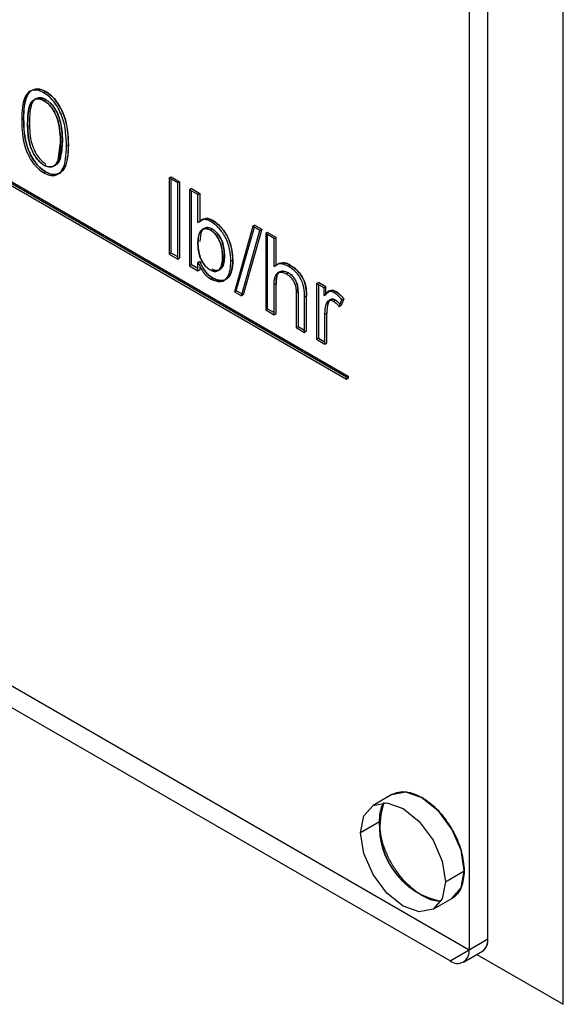
# Model space of a CAD drawing. Extents: x 0.5 to 33.5, y 0.5 to 21.5.
# Drawn here: x 26.8 to 26.8, y 15.3 to 15.4 of the extents above; entities that cross this region are included whole.
import ezdxf

# ---------------------------------------------------------------- set-up
doc = ezdxf.new("R2010")
doc.units = 0
doc.header["$MEASUREMENT"] = 0
doc.layers.get('0').update_dxf_attribs({"linetype": 'CONTINUOUS'})

# ---------------------------------------------------------------- blocks, each defined once
blk = doc.blocks.new('A$C496B622B')
at = {"color": 7, "linetype": 'CONTINUOUS'}
for p, q in [((5.705224144351575, 5.31498110065176), (5.705224144351575, 5.511883146390701)), ((5.703484342356944, 5.510878780077739), (5.703484342356944, 5.313976734338794)), ((5.712183870869083, 5.308954157167779), (5.712183870869083, 5.509874560678611)), ((5.498172669359775, 5.432500194047769), (5.703484238649153, 5.313976347948017)), ((5.701744436654522, 5.312971981635055), (5.496432867365144, 5.431495827734803)), ((5.692174799729457, 5.366817784401277), (5.639977006409794, 5.396950929082696)), ((5.692174799729457, 5.366616830585304), (5.639977006409794, 5.396749975266722)), ((5.640151028092376, 5.397051389661687), (5.69234882141204, 5.366918244980269)), ((5.664424978656626, 5.393163390702334), (5.664250956974044, 5.393062930123342)), ((5.663169699487383, 5.392091798665565), (5.663216056872443, 5.392159286612145)), ((5.664269313254024, 5.392331150980148), (5.664443334936607, 5.39243161155914)), ((5.662388987195087, 5.390639540681537), (5.662214965512504, 5.390539080102545)), ((5.66557582407475, 5.38683378553937), (5.665806366506445, 5.388468682630037)), ((5.665980388189013, 5.388569143209025), (5.665749845757333, 5.386934246118358)), ((5.665980388189013, 5.388569143209025), (5.665806366506445, 5.388468682630037)), ((5.66635290659417, 5.388150297562774), (5.666526928276738, 5.388250758141762)), ((5.665152799972688, 5.386284595831899), (5.66532682165527, 5.386385056410891)), ((5.664250956974044, 5.385670152999417), (5.664424978656626, 5.385770613578408)), ((5.675823917404713, 5.385197835806821), (5.675997939087296, 5.385298296385816)), ((5.676604733404815, 5.384747080324569), (5.675823917404713, 5.385197835806821)), ((5.675823917404713, 5.385197835806821), (5.675823917404713, 5.378165649827061)), ((5.675997939087296, 5.385298296385816), (5.676778755087398, 5.384847540903561)), ((5.675997939087296, 5.378266110406049), (5.675997939087296, 5.385097462327774)), ((5.676778755087398, 5.384847540903561), (5.676604733404815, 5.384747080324569)), ((5.676604733404815, 5.377714894344805), (5.676604733404815, 5.384747080324569)), ((5.676778755087398, 5.384847540903561), (5.676778755087398, 5.377815354923797)), ((5.677871731555058, 5.384216579019181), (5.677697709872476, 5.38411611844019)), ((5.677697709872476, 5.38411611844019), (5.677697709872476, 5.37708393246043)), ((5.678478422164758, 5.383665422827171), (5.677697709872476, 5.38411611844019)), ((5.677871731555058, 5.384216579019181), (5.678652443847355, 5.383765883406166)), ((5.677871731555058, 5.377184393039418), (5.677871731555058, 5.384015744961143)), ((5.678478422164758, 5.383665422827171), (5.678652443847355, 5.383765883406166)), ((5.678478422164758, 5.381077693354239), (5.678478422164758, 5.383665422827171)), ((5.678652443847355, 5.383765883406166), (5.678652443847355, 5.381178153933231)), ((5.678478422164758, 5.381077693354239), (5.678652443847355, 5.381178153933231)), ((5.678824598789589, 5.381319723966971), (5.678652443847355, 5.381178153933231)), ((5.678990531264049, 5.381415545885428), (5.678816509581466, 5.38131508530644)), ((5.679847987325786, 5.381272635368067), (5.67967396564319, 5.381172174789075)), ((5.679626363764584, 5.380388174996892), (5.679800385447166, 5.38048863557588)), ((5.683553259480306, 5.380735781604081), (5.681835650954127, 5.374695149920655)), ((5.682009672636696, 5.374795610499646), (5.683678227375125, 5.380663726273941)), ((5.682480920864151, 5.374322643530618), (5.684198529390329, 5.380363275214048)), ((5.684372551072912, 5.380463735793036), (5.682654942546733, 5.374423104109606)), ((5.683727281162874, 5.380836242183072), (5.683553259480306, 5.380735781604081)), ((5.684198529390329, 5.380363275214048), (5.683553259480306, 5.380735781604081)), ((5.683727281162874, 5.380836242183072), (5.684372551072912, 5.380463735793036)), ((5.684198529390329, 5.380363275214048), (5.684372551072912, 5.380463735793036)), ((5.684898349601326, 5.380160198763548), (5.684724327918758, 5.380059738184556)), ((5.684724327918758, 5.380059738184556), (5.684724327918758, 5.373027552204793)), ((5.685505143918846, 5.379608982702301), (5.684724327918758, 5.380059738184556)), ((5.685679165601414, 5.379709443281293), (5.684898349601326, 5.380160198763548)), ((5.684898349601326, 5.373128012783784), (5.684898349601326, 5.37995936470551)), ((5.685679165601414, 5.379709443281293), (5.685505143918846, 5.379608982702301)), ((5.685505143918846, 5.377041013288743), (5.685505143918846, 5.379608982702301)), ((5.685679165601414, 5.377141473867734), (5.685679165601414, 5.379709443281293)), ((5.675997939087296, 5.378266110406049), (5.675823917404713, 5.378165649827061)), ((5.675823917404713, 5.378165649827061), (5.676604733404815, 5.377714894344805)), ((5.676604733404815, 5.377915815502789), (5.675997939087296, 5.378266110406049)), ((5.676604733404815, 5.377714894344805), (5.676778755087398, 5.377815354923797)), ((5.678652443847355, 5.377504219984196), (5.678478422164758, 5.377403759405205)), ((5.678478422164758, 5.376633236847411), (5.678478422164758, 5.377403759405205)), ((5.680916592461259, 5.378000350047724), (5.680742570778676, 5.377899889468736)), ((5.681523386778764, 5.377520988747854), (5.681697408461346, 5.377621449326845)), ((5.686009474933385, 5.377337368965399), (5.685835453250803, 5.377236908386408)), ((5.677871731555058, 5.377184393039418), (5.677697709872476, 5.37708393246043)), ((5.677697709872476, 5.37708393246043), (5.678478422164758, 5.376633236847411)), ((5.678478525872563, 5.376834098136154), (5.677871731555058, 5.377184393039418)), ((5.678478422164758, 5.376633236847411), (5.678652443847355, 5.376733697426399)), ((5.678652443847355, 5.377094288570561), (5.678652443847355, 5.376733697426399)), ((5.685505143918846, 5.377041013288743), (5.685679165601414, 5.377141473867734)), ((5.685981577536111, 5.376517323883526), (5.685807555853529, 5.376416863304534)), ((5.686634729238676, 5.376342331726896), (5.686808750921259, 5.376442792305884)), ((5.686810410245997, 5.377052393011898), (5.686984431928593, 5.377152853590889)), ((5.679844357552909, 5.375955442564795), (5.679670335870327, 5.375854981985803)), ((5.685679165601414, 5.375434084979563), (5.685505143918846, 5.375333624400572)), ((5.685679165601414, 5.372677257301529), (5.685679165601414, 5.375434084979563)), ((5.689408809088135, 5.375462191563717), (5.689582830770703, 5.375562652142708)), ((5.69011142940964, 5.375056577485847), (5.689408809088135, 5.375462191563717)), ((5.689408809088135, 5.375462191563717), (5.689408809088135, 5.370323258788211)), ((5.690285451092223, 5.375157038064838), (5.689582830770703, 5.375562652142708)), ((5.681835650954127, 5.374695149920655), (5.682009672636696, 5.374795610499646)), ((5.681835650954127, 5.374695149920655), (5.682480920864151, 5.374322643530618)), ((5.682530078359704, 5.374495186670458), (5.682009672636696, 5.374795610499646)), ((5.685505143918846, 5.372576796722537), (5.685505143918846, 5.375333624400572)), ((5.687709038302955, 5.37469890184515), (5.687535016620373, 5.374598441266158)), ((5.687535016620373, 5.374598441266158), (5.687535016620373, 5.371404976154842)), ((5.687709038302955, 5.37469890184515), (5.687709038302955, 5.371505436733834)), ((5.689582830770703, 5.37536181808467), (5.689582830770703, 5.370423719367203)), ((5.690285451092223, 5.375157038064838), (5.69011142940964, 5.375056577485847)), ((5.69011142940964, 5.374339586725274), (5.69011142940964, 5.375056577485847)), ((5.690285451092223, 5.374440047304265), (5.690285451092223, 5.375157038064838)), ((5.690543683505595, 5.374697670854541), (5.690285451092223, 5.374440047304265)), ((5.690621464352986, 5.374785101445966), (5.690447442670404, 5.374684640866974)), ((5.691020220830666, 5.374622121091171), (5.691194242513234, 5.374722581670163)), ((5.682654942546733, 5.374423104109606), (5.682480920864151, 5.374322643530618)), ((5.688489750595267, 5.37429479206909), (5.688315728912684, 5.374194331490095)), ((5.688315728912684, 5.370954280541824), (5.688315728912684, 5.374194331490095)), ((5.688489750595267, 5.371054741120815), (5.688489750595267, 5.37429479206909)), ((5.69011142940964, 5.374339586725274), (5.690285451092223, 5.374440047304265)), ((5.690484258938184, 5.373663136351674), (5.690310237255588, 5.373562675772682)), ((5.690363543063015, 5.372703025654637), (5.690484258938184, 5.373663136351674)), ((5.690710653058005, 5.373976264717623), (5.690536631375423, 5.373875804138635)), ((5.69098973073848, 5.373828242874946), (5.691163752421062, 5.373928703453938)), ((5.69150702522758, 5.373318362124419), (5.691750945965026, 5.373959329483714)), ((5.691924967647594, 5.374059790062706), (5.691681046910162, 5.373418822703407)), ((5.691750945965026, 5.373959329483714), (5.691924967647594, 5.374059790062706)), ((5.684724327918758, 5.373027552204793), (5.684898349601326, 5.373128012783784)), ((5.684724327918758, 5.373027552204793), (5.685505143918846, 5.372576796722537)), ((5.684898349601326, 5.373128012783784), (5.685505143918846, 5.37277771788052)), ((5.690363543063015, 5.372703025654637), (5.690189521380432, 5.372602565075645)), ((5.690363543063015, 5.369973023754184), (5.690363543063015, 5.372703025654637)), ((5.691681046910162, 5.373418822703407), (5.69150702522758, 5.373318362124419)), ((5.685505143918846, 5.372576796722537), (5.685679165601414, 5.372677257301529)), ((5.690189521380432, 5.369872563175193), (5.690189521380432, 5.372602565075645)), ((5.687535016620373, 5.371404976154842), (5.687709038302955, 5.371505436733834)), ((5.687535016620373, 5.371404976154842), (5.688315728912684, 5.370954280541824)), ((5.687709038302955, 5.371505436733834), (5.688315728912684, 5.371155201699807)), ((5.688489750595267, 5.371054741120815), (5.688315728912684, 5.370954280541824)), ((5.689582830770703, 5.370423719367203), (5.689408809088135, 5.370323258788211)), ((5.689408809088135, 5.370323258788211), (5.690189521380432, 5.369872563175193)), ((5.689582830770703, 5.370423719367203), (5.690189521380432, 5.370073484333176)), ((5.690189521380432, 5.369872563175193), (5.690363543063015, 5.369973023754184)), ((5.69234882141204, 5.366918244980269), (5.692174799729457, 5.366817784401277)), ((5.692174799729457, 5.366616830585304), (5.692174799729457, 5.366817784401277)), ((5.69234882141204, 5.366717291164292), (5.692174799729457, 5.366616830585304)), ((5.69234882141204, 5.366918244980269), (5.69234882141204, 5.366717291164292)), ((5.696366461449713, 5.328314357575888), (5.694626659455082, 5.327309991262922)), ((5.695219556927853, 5.325779633129777), (5.693479754933222, 5.324775266816811)), ((5.70130948615585, 5.320255259193058), (5.703049288150481, 5.321259625506023)), ((5.70016258163399, 5.317720414989012), (5.701902383628621, 5.318724781301977)), ((5.703484342356944, 5.313976734338794), (5.705224144351575, 5.31498110065176)), ((5.701744436654522, 5.312971981635055), (5.703484238649153, 5.313976347948017)), ((5.70297461853697, 5.312850183488386), (5.704714420531602, 5.313854549801352)), ((5.704204800419447, 5.313560376492219), (5.712183870869083, 5.308954157167779))]:
    blk.add_line(p, q, dxfattribs=at)
at = {"color": 7, "linetype": 'CONTINUOUS', "flags": 128}
for points in [[(5.696366461449713, 5.328314357575888), (5.696366150326313, 5.328314297667724), (5.697636259710464, 5.32856105831446), (5.699134422539174, 5.328040371629719), (5.700632585367885, 5.32683131633102), (5.701902591044217, 5.325118178472593), (5.702751231943253, 5.323161712829975), (5.703049288150481, 5.321259625506023)], [(5.703049288150481, 5.321259625506023), (5.702751231943253, 5.323161712829975), (5.701902591044217, 5.325118178472593), (5.700632585367885, 5.32683131633102), (5.699134422539174, 5.328040371629719), (5.697636259710464, 5.32856105831446), (5.696366461449713, 5.328314357575888)], [(5.693479754933222, 5.324775266816811), (5.693777811140464, 5.32633322576887), (5.694626348331681, 5.327309931354762), (5.695896457715833, 5.327556692001497), (5.697394620544543, 5.32703600531676), (5.698892783373253, 5.325826950018058), (5.700162789049585, 5.324113812159631), (5.701011429948622, 5.322157346517013), (5.70130948615585, 5.320255259193058)], [(5.695636669685513, 5.327569334858712), (5.695517613135095, 5.327337592081832), (5.695219556927853, 5.325779633129777)], [(5.70130948615585, 5.320255259193058), (5.701011429948622, 5.318697300241002), (5.700162789049585, 5.317720534766412), (5.698892783373253, 5.317473834008375), (5.697394620544543, 5.317994520693116), (5.695896457715833, 5.319203575991814), (5.694626348331681, 5.320916653961547), (5.693777811140464, 5.322873179492859), (5.693479754933222, 5.324775266816811)], [(5.701902383628621, 5.318724781301977), (5.701902591044217, 5.318724901079374), (5.702751231943253, 5.319701666553964), (5.703049288150481, 5.321259625506023)], [(5.703049288150481, 5.321259625506023), (5.702751231943253, 5.319701666553964), (5.701902591044217, 5.318724901079374), (5.701902383628621, 5.318724781301977)]]:
    blk.add_lwpolyline(points, dxfattribs=at)
at = {"color": 7, "linetype": 'CONTINUOUS'}
for centre, radius, start, end in [((5.702231717161979, 5.32530765282166), 0.0069720769397318, 161.0712907079212, 258.9228347179795), ((5.702278275784238, 5.325397308841772), 0.007069065267389455, 176.8996945610809, 258.6921170511802), ((5.704018715301729, 5.314847922734788), 0.001212763600938751, 305.0053411279855, 6.304569591232881), ((5.702423649675865, 5.313804657488902), 0.001074560098810756, 230.7959024319339, 9.214849322916052)]:
    blk.add_arc(centre, radius, start, end, dxfattribs=at)
for points, knots in [([(5.664250956974044, 5.393062930123342), (5.664072995180177, 5.393148940661796), (5.663716988165334, 5.393321002059782), (5.663230870776459, 5.393319201630391), (5.662835496329478, 5.393127842070946), (5.662268179564222, 5.392398923002933), (5.662238599616515, 5.391365097275227), (5.662214965512504, 5.390539080102545)], [0, 0, 0, 0, 0.125235659318382, 0.2505300281518005, 0.3758168405599072, 0.5012834418986988, 1, 1, 1, 1]), ([(5.662388987195087, 5.390639540681537), (5.662412621299097, 5.391465557854222), (5.662442201246805, 5.392499383581924), (5.663009518012061, 5.393228302649934), (5.663404892459042, 5.393419662209382), (5.663891009847916, 5.393421462638777), (5.66424701686276, 5.393249401240787), (5.664424978656626, 5.393163390702334)], [0, 0, 0, 0, 0.4987165581013012, 0.6241831594400928, 0.7494699718481995, 0.874764340681618, 1, 1, 1, 1]), ([(5.663116808511163, 5.393246260202041), (5.663090711340658, 5.393235014139012), (5.662925831577581, 5.393163962443666), (5.662644734994572, 5.39272912113038), (5.66240951204972, 5.391861869357751), (5.662395836919004, 5.391047466297678), (5.662388987195087, 5.390639540681537)], [0, 0, 0, 0, 0.03725831377338802, 0.2353949424545251, 0.6170176605497636, 1, 1, 1, 1]), ([(5.664424978656626, 5.393163390702334), (5.664245753799122, 5.393252031068005), (5.663887220064893, 5.393429353353273), (5.663575797753467, 5.39340184130144), (5.663420050108215, 5.393388082051921)], [0, 0, 0, 0, 0.4998828293848252, 1, 1, 1, 1]), ([(5.66635290659417, 5.388150297562774), (5.66631779677266, 5.389014500885509), (5.666265154765753, 5.390310246500899), (5.665442123331943, 5.391958626007035), (5.664788720855498, 5.392702846836173), (5.664430226387836, 5.392942892459917), (5.664250956974044, 5.393062930123342)], [0, 0, 0, 0, 0.499415507474176, 0.7488000069473436, 0.8743844618036718, 1, 1, 1, 1]), ([(5.666526928276738, 5.388250758141762), (5.666517333379673, 5.388670139366287), (5.666498176125046, 5.389507479552137), (5.666242047220194, 5.390670756355167), (5.665852632175515, 5.391596216317716), (5.665449747911779, 5.392246190266508), (5.664962817344147, 5.392803834767498), (5.664604273007825, 5.39304352883752), (5.664424978656626, 5.393163390702334)], [0, 0, 0, 0, 0.2504711522974442, 0.5000928724304429, 0.6287195752968006, 0.7501797249132633, 0.875074406149378, 1, 1, 1, 1]), ([(5.664424978656626, 5.393163390702334), (5.664604248070404, 5.393043353038909), (5.66496274253808, 5.392803307415161), (5.665616145014525, 5.392059086586027), (5.66643917644835, 5.390410707079891), (5.666491818455228, 5.3891149614645), (5.666526928276738, 5.388250758141762)], [0, 0, 0, 0, 0.1256155381963282, 0.2511999930526563, 0.500584492525824, 1, 1, 1, 1]), ([(5.66276150560023, 5.390226443416193), (5.662770488929709, 5.390877516883009), (5.662781727863774, 5.391692066967163), (5.663184554258891, 5.392315989593413), (5.66348008387898, 5.392491197807768), (5.663850395777843, 5.392524661163542), (5.664129722256533, 5.392395632127535), (5.664269313254024, 5.392331150980148)], [0, 0, 0, 0, 0.499138511001339, 0.6244661115333863, 0.7495853545779216, 0.874857441710939, 1, 1, 1, 1]), ([(5.664269313254024, 5.392331150980148), (5.664129702593613, 5.392395667347479), (5.663850336768732, 5.392524766859832), (5.663486508722855, 5.392491343256076), (5.66318795915339, 5.392321604561488), (5.66291687916798, 5.391908170355279), (5.662778060981196, 5.391180479331815), (5.66276702996565, 5.390544795680231), (5.66276150560023, 5.390226443416193)], [0, 0, 0, 0, 0.1248694686825075, 0.2498681835474892, 0.3684471748971162, 0.4998359383096457, 0.7495163497892723, 1, 1, 1, 1]), ([(5.664443334936607, 5.39243161155914), (5.664303743939115, 5.392496092706526), (5.664024417460425, 5.392625121742533), (5.663654105561562, 5.39259165838676), (5.663358575941473, 5.392416450172405), (5.662955749546356, 5.391792527546155), (5.662944510612277, 5.390977977461997), (5.662935527282812, 5.390326903995184)], [0, 0, 0, 0, 0.1251425582890608, 0.2504146454220783, 0.3755338884666136, 0.500861488998661, 1, 1, 1, 1]), ([(5.663666459832783, 5.392568002830167), (5.663784503059304, 5.392587204124172), (5.663961720712948, 5.392616030922373), (5.6642343563975, 5.392539196004641), (5.664373682965831, 5.392467469158131), (5.664443334936607, 5.39243161155914)], [0, 0, 0, 0, 0.4993941545537091, 0.7497377267767337, 1, 1, 1, 1]), ([(5.665806366506445, 5.388468682630037), (5.665779249385437, 5.389136350061417), (5.665745238016456, 5.38997376504253), (5.66534894966442, 5.391060592109419), (5.665054974327958, 5.391579724293635), (5.664686910717052, 5.392040382294859), (5.664407527087775, 5.392234914153335), (5.664269313254024, 5.392331150980148)], [0, 0, 0, 0, 0.4989945619926601, 0.625858776490065, 0.7492442942546206, 0.8759486820530108, 1, 1, 1, 1]), ([(5.664269313254024, 5.392331150980148), (5.664408620159875, 5.39223376486401), (5.664687420666112, 5.392038862118071), (5.665180111520414, 5.391427840445285), (5.66574999748417, 5.390132084872103), (5.665783800061405, 5.389134599364951), (5.665806366506445, 5.388468682630037)], [0, 0, 0, 0, 0.1253952670055704, 0.2509585846138215, 0.4999433975996448, 1, 1, 1, 1]), ([(5.664443334936607, 5.39243161155914), (5.664580874919224, 5.392335975672189), (5.664860301356541, 5.392141681659187), (5.665227332428472, 5.391681865887641), (5.665522693289319, 5.391162531174352), (5.665918861043465, 5.390075309985782), (5.665953116607142, 5.389236743667624), (5.665980388189013, 5.388569143209025)], [0, 0, 0, 0, 0.1234305202577799, 0.2507616321902194, 0.373217845807337, 0.5010054130249068, 0.9999999999999999, 0.9999999999999999, 0.9999999999999999, 0.9999999999999999]), ([(5.665980388189013, 5.388569143209025), (5.665957821743987, 5.389235059943942), (5.665924019166738, 5.390232545451092), (5.66535413320301, 5.391528301024277), (5.664861442348695, 5.392139322697062), (5.664582641842458, 5.392334225443001), (5.664443334936607, 5.39243161155914)], [0, 0, 0, 0, 0.5000566024003552, 0.7490414153861784, 0.8746047329944296, 1, 1, 1, 1]), ([(5.662214965512504, 5.390539080102545), (5.662237484095527, 5.389688093901427), (5.66227123030734, 5.388412811146232), (5.663071172725168, 5.386769515188412), (5.663717820179002, 5.386027975535058), (5.664073256653694, 5.385789419161124), (5.664250956974044, 5.385670152999417)], [0, 0, 0, 0, 0.4997453566957371, 0.7489153579006959, 0.874470335741509, 1, 1, 1, 1]), ([(5.662388987195087, 5.390639540681537), (5.662397572819202, 5.390223329866458), (5.662414702372516, 5.389392929508094), (5.66263802126484, 5.388249481696288), (5.663014719061991, 5.387332013503059), (5.663407963269975, 5.386686499108773), (5.663890894055243, 5.386128660257672), (5.664247017261573, 5.38588991768561), (5.664424978656626, 5.385770613578408)], [0, 0, 0, 0, 0.2513164926608518, 0.5014125006042207, 0.6276859202219651, 0.74977004930654, 0.8749554358741752, 1, 1, 1, 1]), ([(5.664424978656626, 5.385770613578408), (5.664247278336276, 5.385889879740116), (5.663891841861584, 5.386128436114049), (5.66324519440775, 5.3868699757674), (5.662445251989922, 5.388513271725223), (5.66241150577811, 5.389788554480415), (5.662388987195087, 5.390639540681537)], [0, 0, 0, 0, 0.1255296642584911, 0.2510846420993043, 0.500254643304263, 1, 1, 1, 1]), ([(5.664269313254024, 5.386380738432862), (5.664130032546964, 5.386478438202793), (5.66385131828126, 5.386673944961849), (5.663357496938275, 5.387280792357338), (5.662772681650097, 5.388578306572398), (5.662765980903544, 5.389566468526645), (5.66276150560023, 5.390226443416193)], [0, 0, 0, 0, 0.1253935169343796, 0.2509246451561682, 0.499706579016868, 1, 1, 1, 1]), ([(5.66276150560023, 5.390226443416193), (5.662766597003284, 5.389902022602669), (5.662776763409397, 5.389254225973538), (5.66291516844025, 5.388372470213124), (5.663184868502356, 5.387648251227006), (5.663481355688887, 5.387129085256014), (5.663790136378822, 5.386756854775751), (5.664059976062504, 5.386514096958674), (5.664199526922047, 5.386425195904973), (5.664269313254024, 5.386380738432862)], [0, 0, 0, 0, 0.2504158874436295, 0.5000251556089795, 0.6261305108965313, 0.7498263100136516, 0.8747486398569797, 0.9373645348548222, 1, 1, 1, 1]), ([(5.662935527282812, 5.390326903995184), (5.662940002586126, 5.389666929105637), (5.662946703332679, 5.38867876715139), (5.663531518620857, 5.387381252936329), (5.664025339963842, 5.386774405540841), (5.664304054229547, 5.386578898781785), (5.664443334936607, 5.386481199011854)], [0, 0, 0, 0, 0.5002934209831321, 0.7490753548438319, 0.8746064830656205, 1, 1, 1, 1]), ([(5.664250956974044, 5.385670152999417), (5.66443006139194, 5.385583487093758), (5.664788278519339, 5.385410151270246), (5.665439956837034, 5.385402145869865), (5.666267790084618, 5.38609012613421), (5.666318850226531, 5.387325992666572), (5.66635290659417, 5.388150297562774)], [0, 0, 0, 0, 0.1256286649983492, 0.2512631459469289, 0.5006034724642934, 1, 1, 1, 1]), ([(5.664424978656626, 5.385770613578408), (5.664604111507302, 5.385683718360557), (5.664962385501568, 5.385509923902063), (5.665446023175932, 5.385507371333546), (5.665850558612078, 5.385687360194844), (5.666242790278702, 5.386158893393524), (5.666498909833962, 5.387028162504819), (5.666517577720569, 5.387842742989903), (5.666526928276738, 5.388250758141762)], [0, 0, 0, 0, 0.1249346961584064, 0.249875176139915, 0.3697879286378631, 0.499910200750278, 0.749510061778359, 1, 1, 1, 1]), ([(5.666526928276738, 5.388250758141762), (5.666492871909114, 5.387426453245563), (5.6664418117672, 5.386190586713202), (5.665613978519616, 5.385502606448856), (5.664962300201921, 5.385510611849238), (5.664604083074522, 5.385683947672746), (5.664424978656626, 5.385770613578408)], [0, 0, 0, 0, 0.4993965275357067, 0.748736854053071, 0.8743713350016508, 1, 1, 1, 1]), ([(5.665806366506445, 5.388468682630037), (5.665799310110955, 5.388135983723707), (5.665786711065522, 5.387541956837566), (5.665640254258591, 5.387050146002245), (5.66557582407475, 5.38683378553937)], [0, 0, 0, 0, 0.5600738183570819, 1, 1, 1, 1]), ([(5.665749845757333, 5.386934246118358), (5.665827391080626, 5.387213645205676), (5.665965973747362, 5.387712964429014), (5.665975980718926, 5.388307351426764), (5.665980388189013, 5.388569143209025)], [0, 0, 0, 0, 0.5595600454716588, 1, 1, 1, 1]), ([(5.664269313254024, 5.386380738432862), (5.664418872377226, 5.386313376913861), (5.664716640702437, 5.386179261881161), (5.665105739409029, 5.386231082302913), (5.665405741365035, 5.386449840815164), (5.665518906851972, 5.386705300595562), (5.66557582407475, 5.38683378553937)], [0, 0, 0, 0, 0.2503727797008958, 0.4984856937968762, 0.7477605384632103, 1, 1, 1, 1]), ([(5.66557582407475, 5.38683378553937), (5.665511579130637, 5.386691736357978), (5.665383258858739, 5.386408013026404), (5.665049038637946, 5.386211203707223), (5.66466346349722, 5.38619670976691), (5.664400640913215, 5.386319421576303), (5.664269313254024, 5.386380738432862)], [0, 0, 0, 0, 0.2802548900878495, 0.5597698650978384, 0.7800250182344404, 0.9999999999999999, 0.9999999999999999, 0.9999999999999999, 0.9999999999999999]), ([(5.665302035491905, 5.386386790575195), (5.665290483659362, 5.38637594080889), (5.665263305173852, 5.386350414104335), (5.665222443777424, 5.386351909722126), (5.665198949942152, 5.386352769648639)], [0, 0, 0, 0, 0.425035918075658, 1, 1, 1, 1]), ([(5.665324228960358, 5.38639110394336), (5.665331673135995, 5.386392423771458), (5.665557316621545, 5.386432429626613), (5.665655195748371, 5.386687546130609), (5.665749845757333, 5.386934246118358)], [0, 0, 0, 0, 0.03299087324923015, 1, 1, 1, 1]), ([(5.665749845757333, 5.386934246118358), (5.665698322095324, 5.386798470283395), (5.665628124372844, 5.386613484317532), (5.665487940581087, 5.386521887419637), (5.665450648764335, 5.386497520731524)], [0, 0, 0, 0, 0.7339791120267313, 1, 1, 1, 1]), ([(5.67967396564319, 5.381172174789075), (5.679540010257355, 5.381237465224121), (5.679272249478217, 5.381367972987178), (5.678831501103474, 5.381373415180253), (5.678612298411409, 5.381189821617294), (5.678478422164758, 5.381077693354239)], [0, 0, 0, 0, 0.2804174121778025, 0.5605208352799949, 1, 1, 1, 1]), ([(5.678652443847355, 5.381178153933231), (5.678830021228563, 5.381321590597341), (5.679147294381352, 5.381577865368001), (5.679633784923212, 5.381365944427117), (5.679847987325786, 5.381272635368067)], [0, 0, 0, 0, 0.5596987317219064, 1, 1, 1, 1]), ([(5.679847987325786, 5.381272635368067), (5.679727501908815, 5.38133400221437), (5.67948663595034, 5.381456682490739), (5.67927077640222, 5.381456813213564), (5.679162893621879, 5.381456878546516)], [0, 0, 0, 0, 0.5002177050707799, 0.9999999999999999, 0.9999999999999999, 0.9999999999999999, 0.9999999999999999]), ([(5.681523386778764, 5.377520988747854), (5.6814989291628, 5.377885745179555), (5.681450103554823, 5.378613921407762), (5.681053359338108, 5.379743771987826), (5.680391186752914, 5.380667506602283), (5.679913184620233, 5.381003849839139), (5.67967396564319, 5.381172174789075)], [0, 0, 0, 0, 0.2806985410083412, 0.5603684735612467, 0.7799838183999298, 1, 1, 1, 1]), ([(5.681697408461346, 5.377621449326845), (5.681677944111399, 5.377945914965686), (5.681639053427389, 5.378594212528125), (5.681357348404688, 5.379491455291575), (5.680992222095099, 5.380171178091373), (5.680643972013513, 5.380625453723731), (5.680319791002532, 5.38093926590059), (5.680051856535897, 5.381148973457773), (5.679915931305104, 5.381231422267415), (5.679847987325786, 5.381272635368067)], [0, 0, 0, 0, 0.2499782574757392, 0.4994682813354088, 0.6237040565119676, 0.7495236394580441, 0.8746560050416405, 0.937345187844061, 1, 1, 1, 1]), ([(5.679847987325786, 5.381272635368067), (5.680153618885015, 5.381048639790812), (5.68076396123692, 5.380601323460709), (5.681561569975472, 5.37916531782944), (5.681645855064716, 5.378207378010828), (5.681697408461346, 5.377621449326845)], [0, 0, 0, 0, 0.2803262350724652, 0.5598079401381784, 1, 1, 1, 1]), ([(5.679626363764584, 5.380388174996892), (5.679535612217919, 5.380432522484014), (5.67935574952314, 5.380520415845968), (5.67910522945256, 5.380531925011745), (5.678892931261842, 5.380456831835861), (5.678663692359194, 5.380261315617986), (5.678501328336111, 5.379852590606355), (5.678486066077184, 5.37944395122976), (5.678478422164758, 5.379239289284495)], [0, 0, 0, 0, 0.1251974388050059, 0.2481318450919962, 0.3746344687351, 0.5003000121503395, 0.7497314810556922, 1, 1, 1, 1]), ([(5.678478422164758, 5.379239289284495), (5.678487582633082, 5.379469078675669), (5.67850585474838, 5.379927432780519), (5.678747877777894, 5.380392238785102), (5.679147648059384, 5.380584407784692), (5.679466953179116, 5.380453519800184), (5.679626363764584, 5.380388174996892)], [0, 0, 0, 0, 0.2811257148661952, 0.5607531519634693, 0.7807094440949431, 1, 1, 1, 1]), ([(5.679800385447166, 5.38048863557588), (5.679664860879299, 5.380548344883003), (5.679393578845023, 5.38066786610749), (5.679060183433563, 5.380569913057492), (5.678706530976001, 5.380219669042159), (5.678674735382501, 5.379702400826659), (5.678652443847355, 5.379339749863487)], [0, 0, 0, 0, 0.1866410860406245, 0.3736029141655703, 0.5608400058186636, 1, 1, 1, 1]), ([(5.678992812835574, 5.380476524126298), (5.679019535423762, 5.380502089892175), (5.67909962883985, 5.380578716059905), (5.679281098832789, 5.380629959328928), (5.679528138579499, 5.380622213773961), (5.679709644767115, 5.380533157581361), (5.679800385447166, 5.38048863557588)], [0, 0, 0, 0, 0.1414039063220973, 0.4238183004397474, 0.7119485570289313, 1, 1, 1, 1]), ([(5.680742570778676, 5.377899889468736), (5.680735694021521, 5.378113801935985), (5.680721961825654, 5.378540963726607), (5.680585836215059, 5.379135235766164), (5.680362159461723, 5.379599902219024), (5.680152089356127, 5.379925093592217), (5.679900002998011, 5.380207049657898), (5.679717582971406, 5.380327795827025), (5.679626363764584, 5.380388174996892)], [0, 0, 0, 0, 0.2503270941268843, 0.4998781564415664, 0.6249765107049574, 0.7500508606162386, 0.8750128334987246, 1, 1, 1, 1]), ([(5.679626363764584, 5.380388174996892), (5.679717668796783, 5.380327711247446), (5.679900260456833, 5.380206795936214), (5.680233633370406, 5.379833694058028), (5.680690772446738, 5.379012436717943), (5.680721861002851, 5.378344703099859), (5.680742570778676, 5.377899889468736)], [0, 0, 0, 0, 0.1256846733759492, 0.2513440125368958, 0.5012795833126941, 1, 1, 1, 1]), ([(5.679800385447166, 5.38048863557588), (5.679891604653989, 5.380428256406017), (5.680074024680593, 5.380307510236893), (5.68032611103871, 5.380025554171208), (5.680536181144319, 5.379700362798015), (5.680759857897641, 5.379235696345155), (5.680895983508236, 5.378641424305595), (5.680909715704104, 5.378214262514977), (5.680916592461259, 5.378000350047724)], [0, 0, 0, 0, 0.1249871665012754, 0.2499491393837613, 0.3750234892950425, 0.5001218435584336, 0.7496729058731157, 1, 1, 1, 1]), ([(5.680916592461259, 5.378000350047724), (5.680895882685448, 5.378445163678851), (5.680864794129334, 5.379112897296935), (5.680407655052989, 5.37993415463702), (5.680074282139415, 5.380307256515206), (5.679891690479351, 5.380428171826438), (5.679800385447166, 5.38048863557588)], [0, 0, 0, 0, 0.4987204166873059, 0.7486559874631042, 0.8743153266240509, 1, 1, 1, 1]), ([(5.678684593264279, 5.377866523414127), (5.67861169152475, 5.378134953380222), (5.678481127756584, 5.37861569949256), (5.67847925100925, 5.379048255679908), (5.678478422164758, 5.379239289284495)], [0, 0, 0, 0, 0.5583611790227029, 1, 1, 1, 1]), ([(5.678478422164758, 5.379239289284495), (5.678479331298618, 5.379021851899065), (5.678481144495322, 5.378588189956872), (5.678616903567743, 5.378106629999795), (5.678684593264279, 5.377866523414127)], [0, 0, 0, 0, 0.5013983572777418, 1, 1, 1, 1]), ([(5.678478422164758, 5.377403759405205), (5.678646254912039, 5.377037423978031), (5.678946121259244, 5.376382893392147), (5.67944894046876, 5.376016366685871), (5.679670335870327, 5.375854981985803)], [0, 0, 0, 0, 0.5596918388208759, 1, 1, 1, 1]), ([(5.679844357552909, 5.375955442564795), (5.679706231923049, 5.376047803257418), (5.679430118136366, 5.376232432718332), (5.678981629033146, 5.376767536151586), (5.678777253306421, 5.377224908779958), (5.678652443847355, 5.377504219984196)], [0, 0, 0, 0, 0.2804210356349183, 0.5605629751008838, 1, 1, 1, 1]), ([(5.678652443847355, 5.377504219984196), (5.678719420851081, 5.3773457327537), (5.678853317404688, 5.377028894245367), (5.679133325313245, 5.376581728778643), (5.679473765847277, 5.376198555798453), (5.679720790092489, 5.376036504510921), (5.679844357552909, 5.375955442564795)], [0, 0, 0, 0, 0.2502152589353163, 0.5002158795639713, 0.7499959792898262, 1, 1, 1, 1]), ([(5.678684593264279, 5.377866523414127), (5.678736979586617, 5.377747469289567), (5.678841683950466, 5.377509516216687), (5.6790580606026, 5.377177120845225), (5.679315671346089, 5.376892604280911), (5.679501626574122, 5.376770989856421), (5.679594629178851, 5.376710166300292)], [0, 0, 0, 0, 0.250282300164098, 0.5002383800749428, 0.750052026570698, 1, 1, 1, 1]), ([(5.679594629178851, 5.376710166300292), (5.679490687107219, 5.376779462782945), (5.67928286294827, 5.376918015757706), (5.678942336215599, 5.377314446119165), (5.678782301772358, 5.377657234863044), (5.678684593264279, 5.377866523414127)], [0, 0, 0, 0, 0.280408914254275, 0.5606560063608341, 1, 1, 1, 1]), ([(5.680742570778676, 5.377899889468736), (5.680734057395497, 5.377666231075686), (5.680717075867136, 5.377200155891863), (5.680485640045504, 5.376711978911345), (5.68008033156228, 5.376513236918331), (5.679756327084462, 5.376644605434826), (5.679594629178851, 5.376710166300292)], [0, 0, 0, 0, 0.2811963325733624, 0.5608984581460438, 0.7808616715939066, 0.9999999999999999, 0.9999999999999999, 0.9999999999999999, 0.9999999999999999]), ([(5.679594629178851, 5.376710166300292), (5.679686772008765, 5.376664887636714), (5.679871034651342, 5.376574341620152), (5.680124823893991, 5.376567085564496), (5.680338442703999, 5.376647331662532), (5.680567227711393, 5.376850568542931), (5.680721157639979, 5.377276097039168), (5.680735424888923, 5.377691720456699), (5.680742570778676, 5.377899889468736)], [0, 0, 0, 0, 0.1250177839683215, 0.2500043385427169, 0.3751155421261073, 0.5002195948212907, 0.7496801460354495, 1, 1, 1, 1]), ([(5.679670335870327, 5.375854981985803), (5.679983310256034, 5.375735581500461), (5.68061068000398, 5.375496238423793), (5.681408592383676, 5.37606987111182), (5.681479861102474, 5.376970780033947), (5.681523386778764, 5.377520988747854)], [0, 0, 0, 0, 0.2792867382560273, 0.5598415032837671, 1, 1, 1, 1]), ([(5.679768650861433, 5.376810626879283), (5.679906355225356, 5.376750038066312), (5.680182075861879, 5.376628723203062), (5.680518872506212, 5.376733510779342), (5.680869153565411, 5.377102037057707), (5.680897036515134, 5.377630034505749), (5.680916592461259, 5.378000350047724)], [0, 0, 0, 0, 0.1865531376368382, 0.373528829346627, 0.5606190674804155, 1, 1, 1, 1]), ([(5.681697408461346, 5.377621449326845), (5.681681190381497, 5.377265983599472), (5.681648846633863, 5.376557077619871), (5.681232795904378, 5.37587759454016), (5.680587534745925, 5.375634167378657), (5.68009191369309, 5.375848424150121), (5.679844357552909, 5.375955442564795)], [0, 0, 0, 0, 0.2809795868673877, 0.5603581272002942, 0.780404717531462, 1, 1, 1, 1]), ([(5.679844357552909, 5.375955442564795), (5.679984458497074, 5.375885384270664), (5.680264084953819, 5.375745555430342), (5.680659081567896, 5.375703406904254), (5.680998430548925, 5.375799744237408), (5.681376876895825, 5.376064445752071), (5.681656384147971, 5.376673718737312), (5.681683716350918, 5.377305138563223), (5.681697408461346, 5.377621449326845)], [0, 0, 0, 0, 0.1248129011360991, 0.2491131626751552, 0.3744430759725375, 0.5004988829249738, 0.7497741228757365, 1, 1, 1, 1]), ([(5.680916592461259, 5.378000350047724), (5.680910118220041, 5.377790916638563), (5.680897191962544, 5.377372768767216), (5.68073489597208, 5.376962989615983), (5.680574587164713, 5.376783960423111), (5.680500455159361, 5.376758048226453), (5.680497924086652, 5.376757163512035)], [0, 0, 0, 0, 0.3977707435895944, 0.7941760122135465, 0.9929725969769835, 1, 1, 1, 1]), ([(5.686810410245997, 5.377052393011898), (5.686522096520576, 5.377172804360541), (5.686005796842252, 5.377388431765997), (5.685658501486188, 5.377147432826177), (5.685505143918846, 5.377041013288743)], [0, 0, 0, 0, 0.5584232133635737, 0.9999999999999999, 0.9999999999999999, 0.9999999999999999, 0.9999999999999999]), ([(5.685679165601414, 5.377141473867734), (5.685881574282703, 5.377267501170987), (5.686243457943277, 5.377492823630199), (5.686757780249835, 5.377256844799302), (5.686984431928593, 5.377152853590889)], [0, 0, 0, 0, 0.5593197575360769, 1, 1, 1, 1]), ([(5.686984431928593, 5.377152853590889), (5.686856884963603, 5.377219941118781), (5.686623485498771, 5.37734270525597), (5.686409396444517, 5.377359651375208), (5.68631230169926, 5.377367336864481)], [0, 0, 0, 0, 0.546474967595301, 1, 1, 1, 1]), ([(5.685505143918846, 5.375333624400572), (5.685509534132663, 5.375555429231074), (5.685518269251133, 5.375996749757388), (5.685747204360155, 5.376460105273782), (5.6861793649135, 5.37654162305336), (5.686482912728593, 5.376408774599117), (5.686634729238676, 5.376342331726896)], [0, 0, 0, 0, 0.2813509322409991, 0.5597981848016856, 0.7798373106582648, 1, 1, 1, 1]), ([(5.686808750921259, 5.376442792305884), (5.68661503170776, 5.376522419051007), (5.686228349913392, 5.376681361533414), (5.68570086953477, 5.376375922934308), (5.685687407470809, 5.375791739294396), (5.685679165601414, 5.375434084979563)], [0, 0, 0, 0, 0.2802085218742062, 0.5593225993620118, 1, 1, 1, 1]), ([(5.685679165601414, 5.375434084979563), (5.685684608147383, 5.375631286391801), (5.685692772326675, 5.375927101567449), (5.685775694740585, 5.376269916470889), (5.685895604013609, 5.376466708833512), (5.686076624386132, 5.376582173816093), (5.686299564439736, 5.376610884495776), (5.686548480687193, 5.376574095015009), (5.686721995282412, 5.376486559317716), (5.686808750921259, 5.376442792305884)], [0, 0, 0, 0, 0.250076295987106, 0.3751310022776176, 0.5000926263491088, 0.6208069260615516, 0.7499656374151206, 0.8749852089695904, 1, 1, 1, 1]), ([(5.686634729238676, 5.376342331726896), (5.686784849830516, 5.376241637133781), (5.687083850454414, 5.376041080063004), (5.687502944092714, 5.375346462019834), (5.687522835583991, 5.374882536991628), (5.687535016620373, 5.374598441266158)], [0, 0, 0, 0, 0.2810181633184132, 0.5597140613826801, 1, 1, 1, 1]), ([(5.686808750921259, 5.376442792305884), (5.686942195365489, 5.376353909813403), (5.687143003860271, 5.376220158576103), (5.687378920931693, 5.375934730914068), (5.687519524686309, 5.375693899511493), (5.687617838690556, 5.375435474651347), (5.687695954636993, 5.37509540334074), (5.687703868805272, 5.3748555638672), (5.687709038302955, 5.37469890184515)], [0, 0, 0, 0, 0.2490465207318358, 0.3747676214257342, 0.499397694463743, 0.6167803599724105, 0.7496827239886246, 1, 1, 1, 1]), ([(5.687709038302955, 5.37469890184515), (5.687703379043327, 5.374873966712308), (5.687692114655547, 5.375222421930459), (5.687502359581558, 5.375782545877488), (5.687159537335603, 5.37621365268841), (5.686925852567356, 5.376366299530527), (5.686808750921259, 5.376442792305884)], [0, 0, 0, 0, 0.281248897091139, 0.5598076152053267, 0.779415435415418, 1, 1, 1, 1]), ([(5.688315728912684, 5.374194331490095), (5.688312503940097, 5.37448130258165), (5.688306100835533, 5.375051076702754), (5.687971356594048, 5.3759866085624), (5.687389230783197, 5.376670106665518), (5.687003562820678, 5.376924823951505), (5.686810410245997, 5.377052393011898)], [0, 0, 0, 0, 0.2814858613390635, 0.5588833299591499, 0.7790772663818676, 1, 1, 1, 1]), ([(5.686984431928593, 5.377152853590889), (5.687231173215622, 5.376986068461861), (5.687722624344062, 5.376653871362404), (5.688300862397966, 5.375790596113948), (5.688476179440329, 5.374969701144352), (5.688485218476188, 5.374520179540873), (5.688489750595267, 5.37429479206909)], [0, 0, 0, 0, 0.2803239207859621, 0.5583399067679999, 0.7785542429300274, 0.9999999999999999, 0.9999999999999999, 0.9999999999999999, 0.9999999999999999]), ([(5.688489750595267, 5.37429479206909), (5.688483822902754, 5.374552356678606), (5.688474932133062, 5.37493867017637), (5.688360298543486, 5.375498410730273), (5.68818759020435, 5.375924182273589), (5.687937138589533, 5.376321447691073), (5.687540211121288, 5.376782024595233), (5.687205221036024, 5.377005537887026), (5.686984431928593, 5.377152853590889)], [0, 0, 0, 0, 0.2502398348742708, 0.3753272861223765, 0.500271895437091, 0.6214906254822185, 0.7505277002664292, 1, 1, 1, 1]), ([(5.691020220830666, 5.374622121091171), (5.690906749131699, 5.374672967769431), (5.690679790171103, 5.37477466809959), (5.690349715554021, 5.374667743121471), (5.690201915670357, 5.374464200119398), (5.69011142940964, 5.374339586725274)], [0, 0, 0, 0, 0.2793963220636663, 0.558830963418457, 0.9999999999999999, 0.9999999999999999, 0.9999999999999999, 0.9999999999999999]), ([(5.690285451092223, 5.374440047304265), (5.69040226452266, 5.374601744144002), (5.69056502392354, 5.374827040847123), (5.690927860253865, 5.374849037345708), (5.691105436371927, 5.374764739284629), (5.691194242513234, 5.374722581670163)], [0, 0, 0, 0, 0.559654761025102, 0.7797825409003425, 1, 1, 1, 1]), ([(5.691194242513234, 5.374722581670163), (5.691092159347605, 5.374770773544153), (5.690888037259384, 5.374867136405665), (5.690724137853039, 5.374819629773842), (5.690642205912297, 5.374795881606417)], [0, 0, 0, 0, 0.500108374067724, 1, 1, 1, 1]), ([(5.691750945965026, 5.373959329483714), (5.691621467949986, 5.374108663358797), (5.691390206761326, 5.374375389176674), (5.691133293881819, 5.374546716249849), (5.691020220830666, 5.374622121091171)], [0, 0, 0, 0, 0.5598778411237533, 1, 1, 1, 1]), ([(5.691194242513234, 5.374722581670163), (5.691338121427876, 5.374623493372216), (5.691595217885634, 5.374446433026215), (5.691824151967381, 5.374177999923237), (5.691924967647594, 5.374059790062706)], [0, 0, 0, 0, 0.5596300932359513, 1, 1, 1, 1]), ([(5.691924967647594, 5.374059790062706), (5.691809933483057, 5.374191699769572), (5.691637265702553, 5.37438969795906), (5.691386273438937, 5.374601004855986), (5.691258256453693, 5.374682053766048), (5.691194242513234, 5.374722581670163)], [0, 0, 0, 0, 0.4994727162629067, 0.7497150578925311, 1, 1, 1, 1]), ([(5.690310237255588, 5.373562675772682), (5.690341177163305, 5.37364172250955), (5.690403022220266, 5.373799727180721), (5.690576902777011, 5.373911463653151), (5.690779439181966, 5.373927794150706), (5.690919641469264, 5.373861422885987), (5.69098973073848, 5.373828242874946)], [0, 0, 0, 0, 0.280130225973129, 0.5599457484909571, 0.7800101446667882, 1, 1, 1, 1]), ([(5.690484258938184, 5.373663136351674), (5.6904446329374, 5.373496329715302), (5.69037385545154, 5.373198390127307), (5.690366694730429, 5.372854418716262), (5.690363543063015, 5.372703025654637)], [0, 0, 0, 0, 0.5598673123381646, 1, 1, 1, 1]), ([(5.691163752421062, 5.373928703453938), (5.691075035632281, 5.373967348121209), (5.690897482843084, 5.374044689383854), (5.690630034974049, 5.373973668761231), (5.690539499414342, 5.373780809726888), (5.690484258938184, 5.373663136351674)], [0, 0, 0, 0, 0.2802257987809653, 0.5608281461181043, 1, 1, 1, 1]), ([(5.690484258938184, 5.373663136351674), (5.690510100493952, 5.373735685855184), (5.69055838298965, 5.373871237720596), (5.690660779301282, 5.373937461129429), (5.69070837148648, 5.373968240721851)], [0, 0, 0, 0, 0.5352158252592637, 1, 1, 1, 1]), ([(5.690846510271456, 5.374001546389945), (5.690873901633154, 5.374007695629391), (5.690966963533455, 5.374028587614045), (5.691082337227485, 5.373970027373844), (5.691163752421062, 5.373928703453938)], [0, 0, 0, 0, 0.2943348632954216, 1, 1, 1, 1]), ([(5.69098973073848, 5.373828242874946), (5.691094233017111, 5.373753538543593), (5.691281166332985, 5.373619907693126), (5.691437907756267, 5.373410641276116), (5.69150702522758, 5.373318362124419)], [0, 0, 0, 0, 0.5590350663169293, 1, 1, 1, 1]), ([(5.691587295062092, 5.373529350480961), (5.691528127185677, 5.373605534524327), (5.691398566630554, 5.373772355568921), (5.691246417756787, 5.373873661851331), (5.691163752421062, 5.373928703453938)], [0, 0, 0, 0, 0.456681251167087, 1, 1, 1, 1]), ([(5.691163752421062, 5.373928703453938), (5.691256408762257, 5.373863177087539), (5.69139555169933, 5.373764775499932), (5.691533245329609, 5.373612451884394), (5.691581298205477, 5.373549071444515), (5.691590302588196, 5.37353719490795)], [0, 0, 0, 0, 0.6182756601682369, 0.9284706277259385, 1, 1, 1, 1]), ([(5.690189521380432, 5.372602565075645), (5.690194868844102, 5.372794558315626), (5.690204418345928, 5.373137419887144), (5.690277902324596, 5.373432730947524), (5.690310237255588, 5.373562675772682)], [0, 0, 0, 0, 0.5599730501327018, 1, 1, 1, 1]), ([(5.696366357741923, 5.328314297687186), (5.696565610199528, 5.328404243825901), (5.696964408512102, 5.328584268548163), (5.697884504850194, 5.328589371062936), (5.699133505493677, 5.32815170070975), (5.700386845331309, 5.327147753594499), (5.701299034241572, 5.326076419501714), (5.701921857984715, 5.325129027033253), (5.702427934425529, 5.32411852405053), (5.702915416600021, 5.322783274944687), (5.702996674673187, 5.321858442019899), (5.703049288150481, 5.321259625506023)], [0, 0, 0, 0, 0.08678148281666853, 0.1736907505437821, 0.3333229131628413, 0.4929550757819004, 0.5797582274880216, 0.666661208798471, 0.7534585696538273, 0.8403678373809409, 1, 1, 1, 1]), ([(5.695219556927853, 5.325779633129777), (5.695254702308816, 5.326336601049675), (5.695296234063321, 5.326994777296264), (5.69557430907814, 5.327421812847113), (5.695617068911972, 5.327487478470513)], [0, 0, 0, 0, 0.8462291411813647, 1, 1, 1, 1]), ([(5.700835748941287, 5.318489895783532), (5.700749784806376, 5.318485591931566), (5.700233627551938, 5.31845975017303), (5.699127701658824, 5.318907987506044), (5.697883072884977, 5.319888749027889), (5.696969574364402, 5.320963308190748), (5.696346906651854, 5.321910011104276), (5.69584083010885, 5.322920805427618), (5.695353309963167, 5.324256016352781), (5.695272123677981, 5.325180831149602), (5.695219556927853, 5.325779633129777)], [0, 0, 0, 0, 0.03716862554815951, 0.2231727886546401, 0.4091769517611207, 0.5103143538692589, 0.6115843144317062, 0.7127312042543483, 0.8139983007125702, 1, 1, 1, 1]), ([(5.703049288150481, 5.321259625506023), (5.702998144592925, 5.320718786872792), (5.702919190712464, 5.319883856515446), (5.702420712651218, 5.319132264381256), (5.702098829243297, 5.318794608700767), (5.701880787845354, 5.318716834598547), (5.701869819380519, 5.318712922210747)], [0, 0, 0, 0, 0.4723534361004617, 0.7292049771685434, 0.9863777901127693, 1, 1, 1, 1]), ([(5.704714524239421, 5.313854609690051), (5.704793022665413, 5.313911481991816), (5.70495023634335, 5.314025383686261), (5.705163526162281, 5.31437440767413), (5.705200323607073, 5.314742692369101), (5.705224144351575, 5.31498110065176)], [0, 0, 0, 0, 0.2601803676658695, 0.5210793974661231, 1, 1, 1, 1])]:
    blk.add_open_spline(points, degree=3, knots=knots, dxfattribs=at)

msp = doc.modelspace()

# ---------------------------------------------------------------- block references
at = {"xscale": 0.9125, "yscale": 0.9125, "zscale": 0.9125}
msp.add_blockref('A$C496B622B', (21.63683121205147, 10.42729008986483), dxfattribs=at)

doc.saveas('drawing.dxf')
